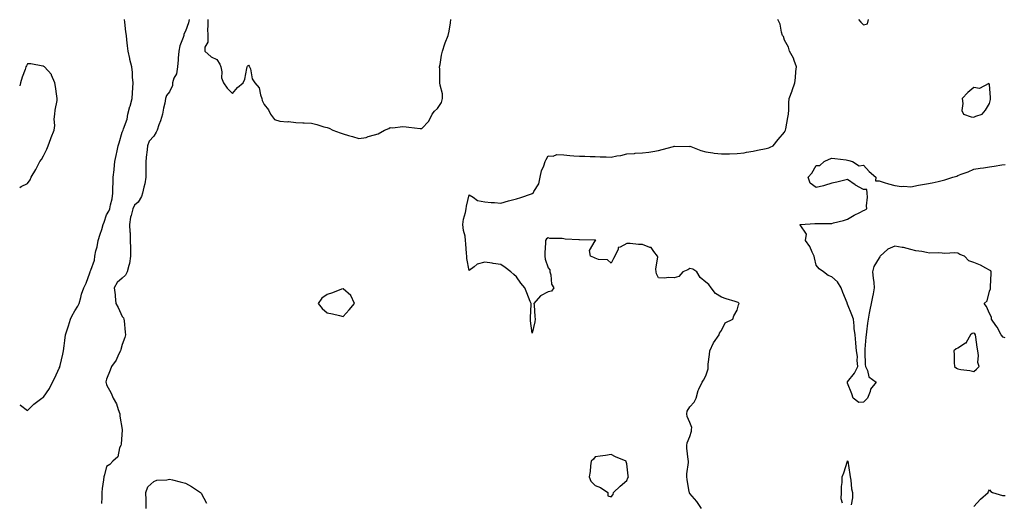
# Model space of a CAD drawing. Units: inches. Extents: x 947363 to 950003, y 7279418 to 7282058.
# Drawn here: x 947363 to 947987, y 7281406 to 7281712 of the extents above; entities that cross this region are included whole.
import ezdxf

# ---------------------------------------------------------------- set-up
doc = ezdxf.new("R2010")
doc.units = ezdxf.units.IN
doc.header["$MEASUREMENT"] = 0
doc.layers.add('Contour_94737279', color=7, linetype='Continuous', true_color=0x476ec0)

msp = doc.modelspace()

# ---------------------------------------------------------------- linework, layer by layer
at = {"layer": 'Contour_94737279'}
for points in [[(947363, 7281467.63, 3205), (947363.57, 7281467.44, 3205), (947368.05, 7281464.12, 3205), (947372, 7281467.97, 3205), (947376.95, 7281471.92, 3205), (947377.65, 7281472.32, 3205), (947378.05, 7281472.4, 3205), (947381.9, 7281478.07, 3205), (947383.89, 7281481.92, 3205), (947385.2, 7281484.77, 3205), (947388.05, 7281490.84, 3205), (947388.39, 7281491.58, 3205), (947388.53, 7281491.92, 3205), (947388.64, 7281492.51, 3205), (947390.28, 7281499.69, 3205), (947390.68, 7281501.92, 3205), (947391.17, 7281505.05, 3205), (947391.55, 7281508.42, 3205), (947392.14, 7281511.92, 3205), (947393.43, 7281516.54, 3205), (947393.88, 7281517.75, 3205), (947395.22, 7281521.92, 3205), (947396.13, 7281523.84, 3205), (947398.05, 7281527.19, 3205), (947399.77, 7281530.2, 3205), (947400.81, 7281531.92, 3205), (947401.86, 7281535.73, 3205), (947402.26, 7281537.71, 3205), (947403.67, 7281541.92, 3205), (947405.24, 7281544.73, 3205), (947407.42, 7281551.29, 3205), (947407.68, 7281551.92, 3205), (947407.78, 7281552.19, 3205), (947408.05, 7281553.04, 3205), (947410.52, 7281559.45, 3205), (947410.65, 7281561.92, 3205), (947411.35, 7281565.22, 3205), (947412.1, 7281567.87, 3205), (947412.83, 7281571.92, 3205), (947414.13, 7281575.84, 3205), (947415.04, 7281578.91, 3205), (947415.99, 7281581.92, 3205), (947416.56, 7281583.41, 3205), (947418.05, 7281588.19, 3205), (947419.63, 7281590.34, 3205), (947420.18, 7281591.92, 3205), (947420.5, 7281594.37, 3205), (947421.74, 7281598.23, 3205), (947422.05, 7281601.92, 3205), (947422.11, 7281605.98, 3205), (947422.28, 7281607.69, 3205), (947422.32, 7281611.92, 3205), (947422.83, 7281616.7, 3205), (947422.85, 7281617.12, 3205), (947423.42, 7281621.92, 3205), (947424.16, 7281625.81, 3205), (947424.87, 7281628.74, 3205), (947425.53, 7281631.92, 3205), (947426.17, 7281633.8, 3205), (947428.05, 7281640.62, 3205), (947428.51, 7281641.46, 3205), (947428.59, 7281641.92, 3205), (947428.75, 7281642.62, 3205), (947431.12, 7281648.85, 3205), (947431.59, 7281651.92, 3205), (947432.91, 7281656.78, 3205), (947432.97, 7281657, 3205), (947434.43, 7281661.92, 3205), (947434.55, 7281665.42, 3205), (947434.74, 7281668.61, 3205), (947434.88, 7281671.92, 3205), (947434.57, 7281675.4, 3205), (947434.44, 7281678.31, 3205), (947434.09, 7281681.92, 3205), (947432.84, 7281686.71, 3205), (947432.75, 7281687.22, 3205), (947431.69, 7281691.92, 3205), (947431.37, 7281695.24, 3205), (947430.92, 7281699.05, 3205), (947430.64, 7281701.92, 3205), (947430.36, 7281704.23, 3205), (947429.71, 7281710.26, 3205), (947429.52, 7281711.92, 3205)], [(947470.44, 7281711.92, 3205), (947470.02, 7281709.95, 3205), (947468.05, 7281704.68, 3205), (947467.18, 7281702.79, 3205), (947467.03, 7281701.92, 3205), (947466.63, 7281700.5, 3205), (947464.61, 7281695.36, 3205), (947463.9, 7281691.92, 3205), (947463.53, 7281687.4, 3205), (947463.51, 7281686.46, 3205), (947463.08, 7281681.92, 3205), (947462.37, 7281677.6, 3205), (947460.83, 7281674.7, 3205), (947459.95, 7281671.92, 3205), (947459.83, 7281670.14, 3205), (947458.05, 7281666.18, 3205), (947456.15, 7281663.82, 3205), (947455.53, 7281661.92, 3205), (947454.97, 7281658.84, 3205), (947454.28, 7281655.69, 3205), (947453.66, 7281651.92, 3205), (947452.22, 7281647.75, 3205), (947451.31, 7281645.18, 3205), (947450.17, 7281641.92, 3205), (947449.5, 7281640.47, 3205), (947448.05, 7281637.96, 3205), (947445.13, 7281634.84, 3205), (947444.14, 7281631.92, 3205), (947443.66, 7281627.53, 3205), (947443.39, 7281626.58, 3205), (947443.03, 7281621.92, 3205), (947442.99, 7281616.98, 3205), (947442.99, 7281616.86, 3205), (947442.95, 7281611.92, 3205), (947442.29, 7281607.68, 3205), (947441.69, 7281605.56, 3205), (947440.98, 7281601.92, 3205), (947440.23, 7281599.74, 3205), (947438.05, 7281596.19, 3205), (947435.76, 7281594.21, 3205), (947434.71, 7281591.92, 3205), (947433.75, 7281587.62, 3205), (947433.34, 7281586.63, 3205), (947432.71, 7281581.92, 3205), (947432.94, 7281577.03, 3205), (947432.97, 7281576.84, 3205), (947433.15, 7281571.92, 3205), (947433.19, 7281567.06, 3205), (947433.25, 7281566.72, 3205), (947433.29, 7281561.92, 3205), (947432.66, 7281557.31, 3205), (947432.13, 7281556, 3205), (947431.21, 7281551.92, 3205), (947430.09, 7281549.88, 3205), (947428.05, 7281547.96, 3205), (947424.72, 7281545.25, 3205), (947422.91, 7281541.92, 3205), (947423.54, 7281537.41, 3205), (947423.47, 7281536.5, 3205), (947423.9, 7281531.92, 3205), (947425.39, 7281529.26, 3205), (947428.05, 7281523.65, 3205), (947428.82, 7281522.69, 3205), (947429.08, 7281521.92, 3205), (947429.17, 7281520.8, 3205), (947429.87, 7281513.74, 3205), (947430.02, 7281511.92, 3205), (947429.73, 7281510.24, 3205), (947428.05, 7281505.91, 3205), (947427.18, 7281502.79, 3205), (947426.83, 7281501.92, 3205), (947425.59, 7281499.46, 3205), (947424.1, 7281495.87, 3205), (947421.19, 7281491.92, 3205), (947420.43, 7281489.54, 3205), (947418.05, 7281483.98, 3205), (947417.68, 7281482.29, 3205), (947417.67, 7281481.92, 3205), (947417.75, 7281481.62, 3205), (947418.05, 7281480.38, 3205), (947421.08, 7281474.95, 3205), (947422.31, 7281471.92, 3205), (947424.4, 7281468.27, 3205), (947425.39, 7281464.58, 3205), (947426.43, 7281461.92, 3205), (947426.53, 7281460.4, 3205), (947427.98, 7281451.99, 3205), (947427.99, 7281451.92, 3205), (947427.97, 7281451.84, 3205), (947427.35, 7281442.62, 3205), (947427.13, 7281441.92, 3205), (947426.39, 7281440.26, 3205), (947425.3, 7281434.67, 3205), (947422, 7281431.92, 3205), (947420.26, 7281429.71, 3205), (947418.05, 7281428.55, 3205), (947416.72, 7281423.25, 3205), (947416.44, 7281421.92, 3205), (947416.2, 7281420.07, 3205), (947415.34, 7281414.63, 3205), (947415.02, 7281411.92, 3205), (947415.01, 7281408.88, 3205), (947414.85, 7281405.12, 3205)], [(947482.24, 7281711.92, 3206), (947482.38, 7281707.59, 3206), (947482.19, 7281706.06, 3206), (947482.38, 7281701.92, 3206), (947482.31, 7281697.66, 3206), (947480.49, 7281694.36, 3206), (947480.36, 7281691.92, 3206), (947484.43, 7281688.3, 3206), (947488.05, 7281686.69, 3206), (947489.85, 7281683.72, 3206), (947490.47, 7281681.92, 3206), (947491.12, 7281678.85, 3206), (947491.07, 7281674.94, 3206), (947492.2, 7281671.92, 3206), (947494.5, 7281668.37, 3206), (947498.05, 7281665.09, 3206), (947501.18, 7281668.79, 3206), (947504.65, 7281671.92, 3206), (947505.85, 7281674.12, 3206), (947506.97, 7281680.84, 3206), (947507.33, 7281681.92, 3206), (947507.54, 7281682.43, 3206), (947508.05, 7281683.1, 3206), (947508.59, 7281682.46, 3206), (947508.83, 7281681.92, 3206), (947509.29, 7281680.68, 3206), (947510.47, 7281674.34, 3206), (947512.1, 7281671.92, 3206), (947514.9, 7281668.77, 3206), (947515.72, 7281664.25, 3206), (947516.66, 7281661.92, 3206), (947516.81, 7281660.68, 3206), (947518.05, 7281658.14, 3206), (947520.87, 7281654.74, 3206), (947521.97, 7281651.92, 3206), (947524.66, 7281648.53, 3206), (947528.05, 7281647.49, 3206), (947532.81, 7281647.16, 3206), (947533.47, 7281647.34, 3206), (947538.05, 7281646.68, 3206), (947542.52, 7281646.39, 3206), (947543.5, 7281646.47, 3206), (947548.05, 7281646.23, 3206), (947551.47, 7281645.34, 3206), (947555.96, 7281644.01, 3206), (947558.05, 7281643.43, 3206), (947559.25, 7281643.12, 3206), (947561.56, 7281641.92, 3206), (947566.25, 7281640.12, 3206), (947568.05, 7281639.42, 3206), (947571.52, 7281638.45, 3206), (947574.01, 7281637.88, 3206), (947578.05, 7281636.62, 3206), (947582.75, 7281637.22, 3206), (947584.01, 7281637.88, 3206), (947588.05, 7281638.95, 3206), (947590.42, 7281639.55, 3206), (947594.26, 7281641.92, 3206), (947597.15, 7281642.82, 3206), (947598.05, 7281643.41, 3206), (947599.45, 7281643.32, 3206), (947605.89, 7281644.08, 3206), (947608.05, 7281643.97, 3206), (947609.8, 7281643.67, 3206), (947617.04, 7281642.93, 3206), (947618.05, 7281642.77, 3206), (947622.42, 7281647.55, 3206), (947624.64, 7281651.92, 3206), (947626.14, 7281653.83, 3206), (947628.05, 7281655.61, 3206), (947630.56, 7281659.41, 3206), (947631.22, 7281661.92, 3206), (947631.05, 7281664.92, 3206), (947629.65, 7281670.32, 3206), (947629.51, 7281671.92, 3206), (947629.4, 7281673.27, 3206), (947629.41, 7281680.56, 3206), (947629.31, 7281681.92, 3206), (947629.64, 7281683.51, 3206), (947630.56, 7281689.41, 3206), (947631.17, 7281691.92, 3206), (947632.66, 7281696.53, 3206), (947632.82, 7281697.15, 3206), (947634.72, 7281701.92, 3206), (947635.35, 7281704.62, 3206), (947636.12, 7281709.99, 3206), (947636.51, 7281711.92, 3206)], [(947795.35, 7281401.92, 3205), (947792.53, 7281406.4, 3205), (947788.05, 7281411.41, 3205), (947787.81, 7281411.68, 3205), (947787.68, 7281411.92, 3205), (947787.63, 7281412.34, 3205), (947786.39, 7281420.26, 3205), (947786.18, 7281421.92, 3205), (947786.11, 7281423.86, 3205), (947787.13, 7281431, 3205), (947787.07, 7281431.92, 3205), (947787.03, 7281432.94, 3205), (947786.17, 7281440.04, 3205), (947786.13, 7281441.92, 3205), (947786.37, 7281443.6, 3205), (947788.05, 7281447.48, 3205), (947789, 7281450.97, 3205), (947789.11, 7281451.92, 3205), (947789.32, 7281453.19, 3205), (947788.05, 7281456.31, 3205), (947786.38, 7281460.25, 3205), (947786.18, 7281461.92, 3205), (947786.4, 7281463.57, 3205), (947788.05, 7281466.44, 3205), (947790.75, 7281469.22, 3205), (947791.93, 7281471.92, 3205), (947793.17, 7281476.8, 3205), (947793.6, 7281477.47, 3205), (947795.8, 7281481.92, 3205), (947796.63, 7281483.34, 3205), (947798.05, 7281485.93, 3205), (947799.6, 7281490.37, 3205), (947799.54, 7281491.92, 3205), (947799.64, 7281493.51, 3205), (947800.47, 7281499.5, 3205), (947800.6, 7281501.92, 3205), (947803, 7281506.87, 3205), (947803.03, 7281506.94, 3205), (947806.59, 7281511.92, 3205), (947806.82, 7281513.15, 3205), (947808.05, 7281514.79, 3205), (947810.45, 7281519.52, 3205), (947815.23, 7281521.92, 3205), (947815.96, 7281524.01, 3205), (947818.05, 7281527.76, 3205), (947818.91, 7281531.06, 3205), (947819.29, 7281531.92, 3205), (947818.6, 7281532.47, 3205), (947818.05, 7281532.75, 3205), (947816.84, 7281533.13, 3205), (947811.05, 7281534.92, 3205), (947808.05, 7281535.91, 3205), (947804.25, 7281538.12, 3205), (947801.5, 7281541.92, 3205), (947799.99, 7281543.86, 3205), (947798.05, 7281545.44, 3205), (947794.51, 7281548.38, 3205), (947792.38, 7281551.92, 3205), (947789.83, 7281553.7, 3205), (947788.05, 7281554.02, 3205), (947786.74, 7281553.23, 3205), (947783.58, 7281551.92, 3205), (947780.98, 7281548.99, 3205), (947778.05, 7281548.07, 3205), (947774.54, 7281548.41, 3205), (947771.98, 7281547.99, 3205), (947768.05, 7281548.22, 3205), (947766.88, 7281550.75, 3205), (947766.61, 7281551.92, 3205), (947766.39, 7281553.58, 3205), (947767.63, 7281561.5, 3205), (947767.51, 7281561.92, 3205), (947765.2, 7281564.77, 3205), (947763.53, 7281567.4, 3205), (947762.53, 7281567.44, 3205), (947758.05, 7281569.22, 3205), (947755.47, 7281569.34, 3205), (947750.1, 7281569.87, 3205), (947748.05, 7281569.97, 3205), (947743.71, 7281567.58, 3205), (947742.5, 7281567.47, 3205), (947742.52, 7281566.39, 3205), (947740.42, 7281561.92, 3205), (947739.62, 7281560.35, 3205), (947738.05, 7281557.4, 3205), (947735.69, 7281559.56, 3205), (947730.11, 7281559.86, 3205), (947728.05, 7281560.57, 3205), (947727.16, 7281561.03, 3205), (947725.03, 7281561.92, 3205), (947724.45, 7281565.52, 3205), (947728.05, 7281571.62, 3205), (947728.23, 7281571.74, 3205), (947728.3, 7281571.92, 3205), (947728.09, 7281571.96, 3205), (947728.05, 7281571.97, 3205), (947728, 7281571.97, 3205), (947718.05, 7281572.26, 3205), (947717.68, 7281572.29, 3205), (947708.91, 7281572.78, 3205), (947708.05, 7281572.85, 3205), (947706.94, 7281573.03, 3205), (947699.27, 7281573.14, 3205), (947698.05, 7281573.44, 3205), (947697.07, 7281572.9, 3205), (947696.43, 7281571.92, 3205), (947696.41, 7281570.28, 3205), (947695.98, 7281563.99, 3205), (947695.97, 7281561.92, 3205), (947696.15, 7281560.02, 3205), (947698.05, 7281554.59, 3205), (947699.31, 7281553.18, 3205), (947699.31, 7281551.92, 3205), (947699.88, 7281550.09, 3205), (947700.36, 7281544.23, 3205), (947701.82, 7281541.92, 3205), (947700.28, 7281539.69, 3205), (947698.05, 7281539.3, 3205), (947693.26, 7281536.71, 3205), (947689.08, 7281531.92, 3205), (947689.19, 7281530.78, 3205), (947689.75, 7281523.62, 3205), (947689.93, 7281521.92, 3205), (947689.67, 7281520.3, 3205), (947688.05, 7281513.01, 3205), (947687, 7281520.87, 3205), (947686.93, 7281521.92, 3205), (947686.89, 7281523.08, 3205), (947687.31, 7281531.18, 3205), (947687.28, 7281531.92, 3205), (947686.79, 7281533.18, 3205), (947684.68, 7281538.55, 3205), (947683.37, 7281541.92, 3205), (947680.88, 7281544.75, 3205), (947678.05, 7281548.71, 3205), (947676.35, 7281550.22, 3205), (947674.43, 7281551.92, 3205), (947670.92, 7281554.79, 3205), (947668.05, 7281556.72, 3205), (947663.3, 7281557.17, 3205), (947662.54, 7281557.43, 3205), (947658.05, 7281558.1, 3205), (947653.21, 7281556.76, 3205), (947651.26, 7281555.13, 3205), (947648.05, 7281552.86, 3205), (947646.51, 7281560.38, 3205), (947646.48, 7281561.92, 3205), (947646.46, 7281563.51, 3205), (947645.85, 7281569.72, 3205), (947645.82, 7281571.92, 3205), (947645.42, 7281574.55, 3205), (947644.38, 7281578.25, 3205), (947643.98, 7281581.92, 3205), (947644.5, 7281585.47, 3205), (947645.65, 7281589.52, 3205), (947646.1, 7281591.92, 3205), (947646.45, 7281593.52, 3205), (947648.05, 7281600.79, 3205), (947650.63, 7281599.34, 3205), (947653.38, 7281597.25, 3205), (947658.05, 7281596.26, 3205), (947662.01, 7281595.88, 3205), (947664.09, 7281595.88, 3205), (947668.05, 7281595.56, 3205), (947673.04, 7281596.93, 3205), (947673.06, 7281596.93, 3205), (947678.05, 7281598.3, 3205), (947680.83, 7281599.14, 3205), (947687.62, 7281601.49, 3205), (947688.05, 7281601.63, 3205), (947688.26, 7281601.71, 3205), (947688.64, 7281601.92, 3205), (947689.13, 7281603, 3205), (947692.18, 7281607.79, 3205), (947693.13, 7281611.92, 3205), (947694.01, 7281615.96, 3205), (947695.38, 7281619.25, 3205), (947696.19, 7281621.92, 3205), (947696.78, 7281623.19, 3205), (947698.05, 7281625.55, 3205), (947701.4, 7281625.27, 3205), (947703.69, 7281626.28, 3205), (947708.05, 7281626.15, 3205), (947711.89, 7281625.76, 3205), (947714.39, 7281625.58, 3205), (947718.05, 7281625.24, 3205), (947721.36, 7281625.23, 3205), (947724.76, 7281625.21, 3205), (947728.05, 7281625.19, 3205), (947731.03, 7281624.9, 3205), (947735, 7281624.97, 3205), (947738.05, 7281624.73, 3205), (947741.59, 7281625.46, 3205), (947744.22, 7281625.75, 3205), (947748.05, 7281626.78, 3205), (947752.85, 7281627.12, 3205), (947753.26, 7281627.13, 3205), (947758.05, 7281627.43, 3205), (947762.01, 7281627.96, 3205), (947764.45, 7281628.32, 3205), (947768.05, 7281628.82, 3205), (947770.45, 7281629.52, 3205), (947777.56, 7281631.43, 3205), (947778.05, 7281631.57, 3205), (947778.37, 7281631.6, 3205), (947787.69, 7281631.56, 3205), (947788.05, 7281631.59, 3205), (947788.54, 7281631.43, 3205), (947794.98, 7281628.85, 3205), (947798.05, 7281628.1, 3205), (947802.5, 7281627.47, 3205), (947803.42, 7281627.29, 3205), (947808.05, 7281626.72, 3205), (947812.98, 7281626.85, 3205), (947813.12, 7281626.85, 3205), (947818.05, 7281626.99, 3205), (947822.44, 7281627.53, 3205), (947824.01, 7281627.88, 3205), (947828.05, 7281628.47, 3205), (947830.9, 7281629.07, 3205), (947836.38, 7281630.25, 3205), (947838.05, 7281630.6, 3205), (947839.03, 7281630.94, 3205), (947840.78, 7281631.92, 3205), (947844.01, 7281635.96, 3205), (947848.05, 7281640.58, 3205), (947848.47, 7281641.5, 3205), (947848.64, 7281641.92, 3205), (947848.8, 7281642.67, 3205), (947850.11, 7281649.86, 3205), (947850.6, 7281651.92, 3205), (947850.81, 7281654.68, 3205), (947850.75, 7281659.22, 3205), (947851, 7281661.92, 3205), (947852.9, 7281666.77, 3205), (947852.99, 7281666.98, 3205), (947854.58, 7281671.92, 3205), (947854.95, 7281675.02, 3205), (947855.24, 7281679.11, 3205), (947855.54, 7281681.92, 3205), (947854.06, 7281685.91, 3205), (947853.66, 7281687.53, 3205), (947851.2, 7281691.92, 3205), (947850.55, 7281694.42, 3205), (947848.05, 7281698.98, 3205), (947847.39, 7281701.26, 3205), (947846.71, 7281701.92, 3205), (947846.07, 7281703.9, 3205), (947845.27, 7281709.14, 3205), (947843.71, 7281711.92, 3205)], [(947895.04, 7281711.92, 3205), (947896.39, 7281710.26, 3205), (947898.05, 7281708.64, 3205), (947900.67, 7281709.3, 3205), (947901.34, 7281711.92, 3205)], [(947363, 7281605.53, 3206), (947363.83, 7281606.14, 3206), (947368.05, 7281607.94, 3206), (947369.63, 7281610.34, 3206), (947370.37, 7281611.92, 3206), (947373.2, 7281616.77, 3206), (947373.46, 7281617.33, 3206), (947375.76, 7281621.92, 3206), (947376.78, 7281623.19, 3206), (947378.05, 7281625.56, 3206), (947380.24, 7281629.73, 3206), (947381.01, 7281631.92, 3206), (947382.71, 7281636.58, 3206), (947382.87, 7281637.1, 3206), (947384.84, 7281641.92, 3206), (947385.29, 7281644.68, 3206), (947384.94, 7281648.81, 3206), (947385.27, 7281651.92, 3206), (947385.48, 7281654.49, 3206), (947386.67, 7281660.54, 3206), (947386.81, 7281661.92, 3206), (947386.58, 7281663.39, 3206), (947385.63, 7281669.5, 3206), (947385.25, 7281671.92, 3206), (947383.23, 7281676.74, 3206), (947383.17, 7281677.04, 3206), (947378.7, 7281681.92, 3206), (947378.37, 7281682.24, 3206), (947378.05, 7281682.4, 3206), (947377.63, 7281682.34, 3206), (947370.07, 7281683.94, 3206), (947368.05, 7281683.81, 3206), (947367.28, 7281682.69, 3206), (947367, 7281681.92, 3206), (947366.42, 7281680.29, 3206), (947364.6, 7281675.37, 3206), (947363.43, 7281671.92, 3206), (947363, 7281670.02, 3206)], [(947988.05, 7281510.05, 3204), (947986.65, 7281510.52, 3204), (947985.41, 7281511.92, 3204), (947982.9, 7281516.77, 3204), (947982.1, 7281517.87, 3204), (947979.32, 7281521.92, 3204), (947979.28, 7281523.15, 3204), (947978.05, 7281525.56, 3204), (947976.03, 7281529.9, 3204), (947974.62, 7281531.92, 3204), (947976.46, 7281533.51, 3204), (947978.05, 7281539.65, 3204), (947978.75, 7281541.22, 3204), (947978.75, 7281541.92, 3204), (947978.72, 7281542.59, 3204), (947979.16, 7281550.81, 3204), (947979.12, 7281551.92, 3204), (947978.83, 7281552.7, 3204), (947978.05, 7281553.12, 3204), (947975.61, 7281554.36, 3204), (947972.33, 7281556.2, 3204), (947968.05, 7281557.96, 3204), (947964.97, 7281558.84, 3204), (947962.15, 7281561.92, 3204), (947959.17, 7281563.04, 3204), (947958.05, 7281563.73, 3204), (947956.04, 7281563.93, 3204), (947949.71, 7281563.58, 3204), (947948.05, 7281563.82, 3204), (947945.92, 7281564.05, 3204), (947940.01, 7281563.88, 3204), (947938.05, 7281564.16, 3204), (947935.21, 7281564.76, 3204), (947931.42, 7281565.29, 3204), (947928.05, 7281566.14, 3204), (947923.45, 7281567.32, 3204), (947922.58, 7281567.39, 3204), (947918.05, 7281568.25, 3204), (947913.62, 7281566.35, 3204), (947908.79, 7281561.92, 3204), (947908.54, 7281561.43, 3204), (947908.05, 7281560.88, 3204), (947904.65, 7281555.32, 3204), (947903.9, 7281551.92, 3204), (947904.17, 7281548.04, 3204), (947904.68, 7281545.29, 3204), (947904.97, 7281541.92, 3204), (947904.24, 7281538.11, 3204), (947903.9, 7281536.07, 3204), (947903.04, 7281531.92, 3204), (947902.2, 7281527.77, 3204), (947901.8, 7281525.67, 3204), (947901.04, 7281521.92, 3204), (947900.62, 7281519.35, 3204), (947900.02, 7281513.89, 3204), (947899.74, 7281511.92, 3204), (947899.51, 7281510.46, 3204), (947898.99, 7281502.86, 3204), (947898.87, 7281501.92, 3204), (947899, 7281500.97, 3204), (947899.22, 7281493.09, 3204), (947899.42, 7281491.92, 3204), (947900.66, 7281489.31, 3204), (947901.55, 7281485.42, 3204), (947906.13, 7281481.92, 3204), (947902.51, 7281477.46, 3204), (947902.26, 7281476.13, 3204), (947900.58, 7281471.92, 3204), (947899.35, 7281470.62, 3204), (947898.05, 7281469.26, 3204), (947895.23, 7281469.1, 3204), (947891.61, 7281471.92, 3204), (947890.67, 7281474.54, 3204), (947888.05, 7281481.37, 3204), (947887.96, 7281481.83, 3204), (947887.96, 7281481.92, 3204), (947887.98, 7281481.99, 3204), (947888.05, 7281482.14, 3204), (947892.32, 7281487.65, 3204), (947894.6, 7281491.92, 3204), (947894.14, 7281495.83, 3204), (947894.39, 7281498.26, 3204), (947893.71, 7281501.92, 3204), (947893.24, 7281506.73, 3204), (947893.16, 7281507.03, 3204), (947892.82, 7281511.92, 3204), (947892.2, 7281516.07, 3204), (947892.24, 7281517.73, 3204), (947891.8, 7281521.92, 3204), (947890.74, 7281524.61, 3204), (947888.05, 7281531.39, 3204), (947887.9, 7281531.77, 3204), (947887.84, 7281531.92, 3204), (947887.72, 7281532.25, 3204), (947884.97, 7281538.84, 3204), (947883.86, 7281541.92, 3204), (947881.72, 7281545.59, 3204), (947878.05, 7281548.8, 3204), (947875.7, 7281549.57, 3204), (947872.71, 7281551.92, 3204), (947870.09, 7281553.96, 3204), (947868.05, 7281556.18, 3204), (947867.07, 7281560.94, 3204), (947866.85, 7281561.92, 3204), (947865.62, 7281564.35, 3204), (947864.07, 7281567.94, 3204), (947861.37, 7281571.92, 3204), (947861.93, 7281575.8, 3204), (947858.05, 7281581.83, 3204), (947858.02, 7281581.89, 3204), (947857.98, 7281581.92, 3204), (947858.05, 7281581.97, 3204), (947858.1, 7281581.97, 3204), (947867.35, 7281582.62, 3204), (947868.05, 7281582.69, 3204), (947868.83, 7281582.7, 3204), (947877.31, 7281582.66, 3204), (947878.05, 7281582.67, 3204), (947879.09, 7281582.96, 3204), (947885.39, 7281584.58, 3204), (947888.05, 7281585.31, 3204), (947892.16, 7281587.81, 3204), (947895.76, 7281589.63, 3204), (947898.05, 7281590.86, 3204), (947898.82, 7281591.15, 3204), (947900.22, 7281591.92, 3204), (947900, 7281593.87, 3204), (947900.59, 7281599.38, 3204), (947900.38, 7281601.92, 3204), (947900.34, 7281604.21, 3204), (947898.05, 7281604.15, 3204), (947893.09, 7281606.96, 3204), (947892.79, 7281607.18, 3204), (947888.05, 7281610.55, 3204), (947886.29, 7281610.16, 3204), (947881.11, 7281608.86, 3204), (947878.05, 7281608.24, 3204), (947873.29, 7281606.68, 3204), (947872.74, 7281606.61, 3204), (947868.05, 7281605.49, 3204), (947864.26, 7281608.13, 3204), (947863.08, 7281611.92, 3204), (947865.44, 7281614.53, 3204), (947868.05, 7281619.41, 3204), (947870.5, 7281619.47, 3204), (947873.17, 7281621.92, 3204), (947876.45, 7281623.52, 3204), (947878.05, 7281624.01, 3204), (947879.93, 7281623.8, 3204), (947887.04, 7281622.93, 3204), (947888.05, 7281622.81, 3204), (947888.81, 7281622.68, 3204), (947891.17, 7281621.92, 3204), (947895.34, 7281619.21, 3204), (947898.05, 7281619.68, 3204), (947901.69, 7281615.56, 3204), (947905.85, 7281611.92, 3204), (947905.79, 7281609.66, 3204), (947908.05, 7281609.62, 3204), (947911.31, 7281608.66, 3204), (947913.94, 7281607.81, 3204), (947918.05, 7281606.71, 3204), (947922.12, 7281605.99, 3204), (947923.67, 7281606.3, 3204), (947928.05, 7281605.91, 3204), (947933.03, 7281606.94, 3204), (947933.07, 7281606.94, 3204), (947938.05, 7281607.74, 3204), (947941.59, 7281608.38, 3204), (947945.43, 7281609.3, 3204), (947948.05, 7281609.83, 3204), (947949.66, 7281610.31, 3204), (947954.84, 7281611.92, 3204), (947957.24, 7281612.73, 3204), (947958.05, 7281613.09, 3204), (947959.98, 7281613.85, 3204), (947964.53, 7281615.44, 3204), (947968.05, 7281617.07, 3204), (947972.21, 7281617.76, 3204), (947974.13, 7281618, 3204), (947978.05, 7281618.61, 3204), (947980.95, 7281619.02, 3204), (947985.89, 7281619.76, 3204), (947988.05, 7281620.06, 3204)], [(947884.75, 7281405.22, 3204), (947884.04, 7281407.91, 3204), (947884.12, 7281411.92, 3204), (947884.2, 7281415.77, 3204), (947884.52, 7281418.39, 3204), (947884.62, 7281421.92, 3204), (947885.57, 7281424.4, 3204), (947887.92, 7281431.79, 3204), (947887.96, 7281431.92, 3204), (947887.99, 7281431.98, 3204), (947888.05, 7281432.17, 3204), (947888.1, 7281431.97, 3204), (947888.1, 7281431.92, 3204), (947888.11, 7281431.86, 3204), (947889.49, 7281423.36, 3204), (947889.7, 7281421.92, 3204), (947890.1, 7281419.87, 3204), (947890.52, 7281414.39, 3204), (947891.15, 7281411.92, 3204), (947891.24, 7281408.73, 3204), (947890.34, 7281404.21, 3204)], [(947443.31, 7281401.92, 3205), (947443.19, 7281406.78, 3205), (947443.28, 7281407.15, 3205), (947443.07, 7281411.92, 3205), (947444.36, 7281415.61, 3205), (947448.05, 7281418.95, 3205), (947450.06, 7281419.91, 3205), (947456.21, 7281420.08, 3205), (947458.05, 7281420.53, 3205), (947459.87, 7281420.1, 3205), (947464.81, 7281418.68, 3205), (947468.05, 7281418.01, 3205), (947471.92, 7281415.79, 3205), (947477.69, 7281411.92, 3205), (947477.88, 7281411.75, 3205), (947478.05, 7281411.53, 3205), (947481.44, 7281405.31, 3205)], [(947968.05, 7281403.16, 3204), (947972.22, 7281407.75, 3204), (947977.14, 7281411.92, 3204), (947977.42, 7281412.55, 3204), (947978.05, 7281413.75, 3204), (947978.8, 7281412.67, 3204), (947980.03, 7281411.92, 3204), (947986.31, 7281410.18, 3204), (947988.05, 7281410.06, 3204)]]:
    msp.add_polyline3d(points, dxfattribs=at)
for points in [[(947968.05, 7281650.08, 3205), (947969.38, 7281650.59, 3205), (947973.3, 7281651.92, 3205), (947975.43, 7281654.54, 3205), (947978.05, 7281658.66, 3205), (947978.6, 7281661.37, 3205), (947978.76, 7281661.92, 3205), (947978.72, 7281662.59, 3205), (947978.05, 7281670.81, 3205), (947977.52, 7281671.39, 3205), (947971.7, 7281668.27, 3205), (947968.05, 7281668.78, 3205), (947964.29, 7281665.68, 3205), (947960.68, 7281661.92, 3205), (947961.22, 7281658.75, 3205), (947960.44, 7281654.31, 3205), (947961.46, 7281651.92, 3205), (947966.42, 7281650.29, 3205)], [(947568.05, 7281523.69, 3206), (947572.05, 7281527.92, 3206), (947575.26, 7281531.92, 3206), (947573, 7281536.87, 3206), (947568.05, 7281541.27, 3206), (947567.05, 7281540.92, 3206), (947561.38, 7281538.59, 3206), (947558.05, 7281537.64, 3206), (947554.65, 7281535.32, 3206), (947552.26, 7281531.92, 3206), (947554.81, 7281528.68, 3206), (947558.05, 7281525.97, 3206), (947561.38, 7281525.25, 3206), (947565.76, 7281524.21, 3206)], [(947968.05, 7281488.83, 3205), (947969.81, 7281490.16, 3205), (947971.42, 7281491.92, 3205), (947970.57, 7281494.44, 3205), (947971.14, 7281498.83, 3205), (947970.63, 7281501.92, 3205), (947970.29, 7281504.16, 3205), (947969.47, 7281510.5, 3205), (947969.26, 7281511.92, 3205), (947968.78, 7281512.65, 3205), (947968.05, 7281513.13, 3205), (947967.06, 7281512.91, 3205), (947966.03, 7281511.92, 3205), (947963.24, 7281507.11, 3205), (947963.15, 7281506.82, 3205), (947962.8, 7281506.67, 3205), (947958.05, 7281503.49, 3205), (947956.82, 7281503.15, 3205), (947955.4, 7281501.92, 3205), (947955.63, 7281499.5, 3205), (947955.59, 7281494.38, 3205), (947955.77, 7281491.92, 3205), (947957.03, 7281490.9, 3205), (947958.05, 7281490.45, 3205), (947959.89, 7281490.08, 3205), (947965.57, 7281489.44, 3205)], [(947738.05, 7281409.3, 3206), (947739.33, 7281410.64, 3206), (947739.67, 7281411.92, 3206), (947743.89, 7281416.08, 3206), (947748.05, 7281419.68, 3206), (947748.73, 7281421.24, 3206), (947749.06, 7281421.92, 3206), (947748.79, 7281422.66, 3206), (947748.05, 7281430.12, 3206), (947747.62, 7281431.49, 3206), (947747.54, 7281431.92, 3206), (947740.8, 7281434.67, 3206), (947738.05, 7281436.12, 3206), (947734.42, 7281435.55, 3206), (947731.17, 7281435.05, 3206), (947728.05, 7281434.57, 3206), (947726.8, 7281433.17, 3206), (947725.49, 7281431.92, 3206), (947724.99, 7281428.86, 3206), (947724.73, 7281425.24, 3206), (947724.06, 7281421.92, 3206), (947725.26, 7281419.13, 3206), (947728.05, 7281416.4, 3206), (947731.26, 7281415.13, 3206), (947736.02, 7281411.92, 3206), (947735.97, 7281409.84, 3206)]]:
    msp.add_polyline3d(points, close=True, dxfattribs=at)

doc.saveas('drawing.dxf')
